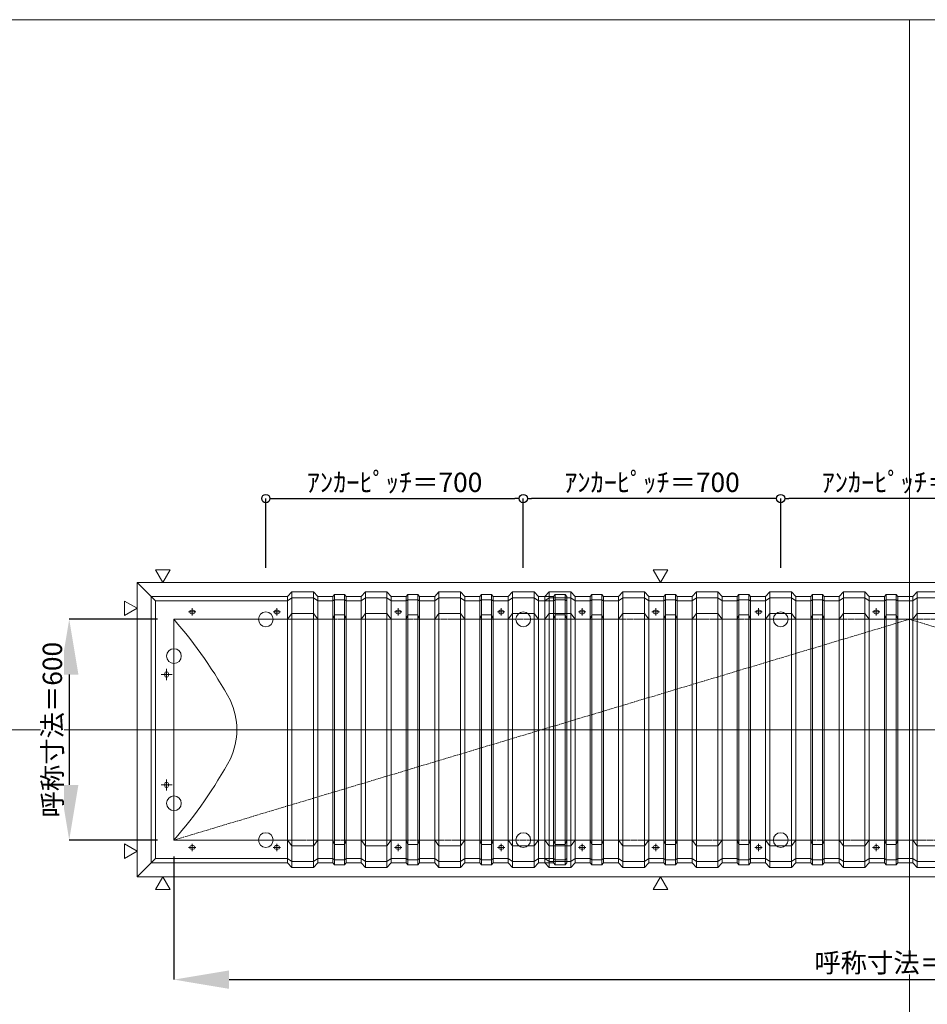
# Model space of a CAD drawing. Units: millimetres. Extents: x -12289 to 909215, y -2748 to 52629.
# Drawn here: x 59182 to 61650, y 38905 to 41581 of the extents above; entities that cross this region are included whole.
import ezdxf

# ---------------------------------------------------------------- set-up
doc = ezdxf.new("R2010")
doc.units = ezdxf.units.MM
doc.header["$LTSCALE"] = 0.3
doc.header["$PDMODE"] = 33
doc.header["$PDSIZE"] = 5
doc.linetypes.add('CENTER', pattern=[50.8, 31.75, -6.35, 6.35, -6.35])
doc.linetypes.add('CENTER2', pattern=[28.575, 19.05, -3.175, 3.175, -3.175])
doc.layers.get('0').update_dxf_attribs({"lineweight": 9})
doc.layers.get('Defpoints').update_dxf_attribs({"lineweight": 9})
doc.layers.add('VP', color=7, linetype='Continuous', lineweight=9, plot=False)
for name, color, linetype, lineweight in [('テキスト', 50, 'Continuous', 9), ('パーツ02', 121, 'Continuous', 9), ('中心線', 210, 'CENTER2', 9), ('型材02', 71, 'Continuous', 9), ('寸法', 10, 'Continuous', 9), ('寸法 @ 15', 10, 'Continuous', 9)]:
    doc.layers.add(name, color=color, linetype=linetype, lineweight=lineweight)
doc.styles.add('TGK-text', font='txt', dxfattribs={"height": 3.5})
doc.dimstyles.new('T-dim', dxfattribs={"dimtxt": 3.5, "dimasz": 1.5, "dimexe": 0, "dimexo": 3, "dimgap": 1, "dimtad": 1, "dimdec": 1, "dimdsep": 46, "dimtxsty": 'TGK-text', "dimblk": 'DOTBLANK', "dimcen": 0, "dimclrt": 2, "dimazin": 2, "dimtfac": 1, "dimtdec": 1, "dimtix": 1, "dimtmove": 2, "dimatfit": 3, "dimldrblk": 'OPEN30', "dimfxl": 1, "dimtolj": 1, "dimtzin": 0, "dimarcsym": 0})
doc.dimstyles.new('T-dimN', dxfattribs={"dimtxt": 3.5, "dimasz": 10, "dimexe": 0, "dimexo": 3, "dimgap": 1, "dimtad": 1, "dimdec": 1, "dimdsep": 46, "dimtxsty": 'TGK-text', "dimcen": 0, "dimclrt": 2, "dimazin": 2, "dimtfac": 1, "dimtdec": 1, "dimtix": 1, "dimtmove": 2, "dimatfit": 3, "dimldrblk": 'OPEN30', "dimfxl": 1, "dimtolj": 1, "dimtzin": 0, "dimarcsym": 0})

# ---------------------------------------------------------------- blocks, each defined once
blk = doc.blocks.new('TK-DOLE-600-1050平面')
at = {"layer": 'パーツ02', "linetype": 'ByBlock'}
for p, q in [((309.01946, 362), (320.78416, 374.9244)), ((320.78416, 374.9244), (379.21586, 374.9244)), ((320.78416, -374.9244), (320.78416, 374.9244)), ((379.21586, 374.9244), (390.98056, 362)), ((379.21586, -374.9244), (379.21586, 374.9244)), ((509.01946, 362), (520.78416, 374.9244)), ((520.78416, 374.9244), (579.21586, 374.9244)), ((520.78416, -374.9244), (520.78416, 374.9244)), ((579.21586, 374.9244), (590.98056, 362)), ((579.21586, -374.9244), (579.21586, 374.9244)), ((709.01946, 362), (720.78416, 374.9244)), ((720.78416, 374.9244), (779.21586, 374.9244)), ((720.78416, -374.9244), (720.78416, 374.9244)), ((779.21586, 374.9244), (790.98056, 362)), ((779.21586, -374.9244), (779.21586, 374.9244)), ((909.01946, 362), (920.78416, 374.9244)), ((920.78416, 374.9244), (979.21586, 374.9244)), ((920.78416, -374.9244), (920.78416, 374.9244)), ((979.21586, 374.9244), (990.98056, 362)), ((979.21586, -374.9244), (979.21586, 374.9244)), ((-62, 362), (-62, -362)), ((-62, 362), (-50, 350)), ((-62, 362), (309.01946, 362)), ((-50, -350), (-50, 350)), ((-50, 350), (309.01946, 350)), ((309.01946, -362), (309.01946, 362)), ((320.78416, 358.1244), (309.01946, 350)), ((320.78416, 358.1244), (379.21586, 358.1244)), ((379.21586, 358.1244), (390.98056, 350)), ((390.98056, 362), (431.8216, 362)), ((390.98056, -362), (390.98056, 362)), ((390.98056, 350), (431.8216, 350)), ((431.8216, 362), (436.37162, 367.3852)), ((431.8216, -362), (431.8216, 362)), ((431.8216, 350), (436.37162, 353.3852)), ((463.6284, 367.3852), (436.37162, 367.3852)), ((436.37162, -367.3852), (436.37162, 367.3852)), ((463.6284, 353.3852), (436.37162, 353.3852)), ((468.17842, 362), (463.6284, 367.3852)), ((463.6284, -367.3852), (463.6284, 367.3852)), ((468.17842, 350), (463.6284, 353.3852)), ((509.01946, 362), (468.17842, 362)), ((468.17842, -362), (468.17842, 362)), ((509.01946, 350), (468.17842, 350)), ((509.01946, -362), (509.01946, 362)), ((520.78416, 358.1244), (509.01946, 350)), ((520.78416, 358.1244), (579.21586, 358.1244)), ((579.21586, 358.1244), (590.98056, 350)), ((590.98056, 362), (631.8216, 362)), ((590.98056, -362), (590.98056, 362)), ((590.98056, 350), (631.8216, 350)), ((631.8216, 362), (636.37162, 367.3852)), ((631.8216, -362), (631.8216, 362)), ((631.8216, 350), (636.37162, 353.3852)), ((663.6284, 367.3852), (636.37162, 367.3852)), ((636.37162, -367.3852), (636.37162, 367.3852)), ((663.6284, 353.3852), (636.37162, 353.3852)), ((668.17842, 362), (663.6284, 367.3852)), ((663.6284, -367.3852), (663.6284, 367.3852)), ((668.17842, 350), (663.6284, 353.3852)), ((709.01946, 362), (668.17842, 362)), ((668.17842, -362), (668.17842, 362)), ((709.01946, 350), (668.17842, 350)), ((709.01946, -362), (709.01946, 362)), ((720.78416, 358.1244), (709.01946, 350)), ((720.78416, 358.1244), (779.21586, 358.1244)), ((779.21586, 358.1244), (790.98056, 350)), ((790.98056, 362), (831.8216, 362)), ((790.98056, -362), (790.98056, 362)), ((790.98056, 350), (831.8216, 350)), ((831.8216, 362), (836.37162, 367.3852)), ((831.8216, -362), (831.8216, 362)), ((831.8216, 350), (836.37162, 353.3852)), ((863.6284, 367.3852), (836.37162, 367.3852)), ((836.37162, -367.3852), (836.37162, 367.3852)), ((863.6284, 353.3852), (836.37162, 353.3852)), ((868.17842, 362), (863.6284, 367.3852)), ((863.6284, -367.3852), (863.6284, 367.3852)), ((868.17842, 350), (863.6284, 353.3852)), ((909.01946, 362), (868.17842, 362)), ((868.17842, -362), (868.17842, 362)), ((909.01946, 350), (868.17842, 350)), ((909.01946, -362), (909.01946, 362)), ((920.78416, 358.1244), (909.01946, 350)), ((920.78416, 358.1244), (979.21586, 358.1244)), ((979.21586, 358.1244), (990.98056, 350)), ((990.98056, 362), (1031.8216, 362)), ((990.98056, -362), (990.98056, 362)), ((990.98056, 350), (1031.8216, 350)), ((1031.8216, 362), (1036.37162, 367.3852)), ((1031.8216, -362), (1031.8216, 362)), ((1031.8216, 350), (1036.37162, 353.3852)), ((1063.6284, 367.3852), (1036.37162, 367.3852)), ((1036.37162, -367.3852), (1036.37162, 367.3852)), ((1063.6284, 353.3852), (1036.37162, 353.3852)), ((1068.17842, 362), (1063.6284, 367.3852)), ((1063.6284, -367.3852), (1063.6284, 367.3852)), ((1068.17842, 350), (1063.6284, 353.3852)), ((1068.17842, -362), (1068.17842, 362)), ((52.5, 325), (47.5, 325)), ((282.5, 325), (277.5, 325)), ((612.5, 325), (607.5, 325)), ((892.5, 325), (887.5, 325)), ((0, 300), (0, -300)), ((0, 300), (309.01946, 300)), ((52.5, 315), (47.5, 315)), ((282.5, 315), (277.5, 315)), ((309.01946, 300), (320.78416, 316.04296)), ((379.21586, 316.04296), (320.78416, 316.04296)), ((379.21586, 316.04296), (390.98056, 300)), ((390.98056, 300), (431.8216, 300)), ((431.8216, 300), (436.37162, 312.2697)), ((463.6284, 312.2697), (436.37162, 312.2697)), ((468.17842, 300), (463.6284, 312.2697)), ((509.01946, 300), (468.17842, 300)), ((509.01946, 300), (520.78416, 316.04296)), ((579.21586, 316.04296), (520.78416, 316.04296)), ((579.21586, 316.04296), (590.98056, 300)), ((590.98056, 300), (631.8216, 300)), ((612.5, 315), (607.5, 315)), ((631.8216, 300), (636.37162, 312.2697)), ((663.6284, 312.2697), (636.37162, 312.2697)), ((668.17842, 300), (663.6284, 312.2697)), ((709.01946, 300), (668.17842, 300)), ((709.01946, 300), (720.78416, 316.04296)), ((779.21586, 316.04296), (720.78416, 316.04296)), ((779.21586, 316.04296), (790.98056, 300)), ((790.98056, 300), (831.8216, 300)), ((831.8216, 300), (836.37162, 312.2697)), ((863.6284, 312.2697), (836.37162, 312.2697)), ((868.17842, 300), (863.6284, 312.2697)), ((909.01946, 300), (868.17842, 300)), ((892.5, 315), (887.5, 315)), ((909.01946, 300), (920.78416, 316.04296)), ((979.21586, 316.04296), (920.78416, 316.04296)), ((979.21586, 316.04296), (990.98056, 300)), ((990.98056, 300), (1031.8216, 300)), ((1031.8216, 300), (1036.37162, 312.2697)), ((1063.6284, 312.2697), (1036.37162, 312.2697)), ((1068.17842, 300), (1063.6284, 312.2697)), ((-25, 152.5), (-25, 147.5)), ((-15, 152.5), (-15, 147.5)), ((-25, -147.5), (-25, -152.5)), ((-15, -147.5), (-15, -152.5)), ((0, -300), (309.01946, -300)), ((52.5, -315), (47.5, -315)), ((282.5, -315), (277.5, -315)), ((309.01946, -300), (320.78416, -316.04294)), ((379.21586, -316.04294), (320.78416, -316.04294)), ((379.21586, -316.04294), (390.98056, -300)), ((390.98056, -300), (431.8216, -300)), ((431.8216, -300), (436.37162, -312.2697)), ((463.6284, -312.2697), (436.37162, -312.2697)), ((468.17842, -300), (463.6284, -312.2697)), ((509.01946, -300), (468.17842, -300)), ((509.01946, -300), (520.78416, -316.04294)), ((579.21586, -316.04294), (520.78416, -316.04294)), ((579.21586, -316.04294), (590.98056, -300)), ((590.98056, -300), (631.8216, -300)), ((612.5, -315), (607.5, -315)), ((631.8216, -300), (636.37162, -312.2697)), ((663.6284, -312.2697), (636.37162, -312.2697)), ((668.17842, -300), (663.6284, -312.2697)), ((709.01946, -300), (668.17842, -300)), ((709.01946, -300), (720.78416, -316.04294)), ((779.21586, -316.04294), (720.78416, -316.04294)), ((779.21586, -316.04294), (790.98056, -300)), ((790.98056, -300), (831.8216, -300)), ((831.8216, -300), (836.37162, -312.2697)), ((863.6284, -312.2697), (836.37162, -312.2697)), ((868.17842, -300), (863.6284, -312.2697)), ((909.01946, -300), (868.17842, -300)), ((892.5, -315), (887.5, -315)), ((909.01946, -300), (920.78416, -316.04294)), ((979.21586, -316.04294), (920.78416, -316.04294)), ((979.21586, -316.04294), (990.98056, -300)), ((990.98056, -300), (1031.8216, -300)), ((1031.8216, -300), (1036.37162, -312.2697)), ((1063.6284, -312.2697), (1036.37162, -312.2697)), ((1068.17842, -300), (1063.6284, -312.2697)), ((52.5, -325), (47.5, -325)), ((282.5, -325), (277.5, -325)), ((612.5, -325), (607.5, -325)), ((892.5, -325), (887.5, -325)), ((-62, -362), (-50, -350)), ((-62, -362), (309.01946, -362)), ((-50, -350), (309.01946, -350)), ((320.78416, -358.1244), (309.01946, -350)), ((309.01946, -362), (320.78416, -374.9244)), ((320.78416, -358.1244), (379.21586, -358.1244)), ((379.21586, -358.1244), (390.98056, -350)), ((379.21586, -374.9244), (390.98056, -362)), ((390.98056, -350), (431.8216, -350)), ((390.98056, -362), (431.8216, -362)), ((431.8216, -350), (436.37162, -353.3852)), ((431.8216, -362), (436.37162, -367.3852)), ((463.6284, -353.3852), (436.37162, -353.3852)), ((463.6284, -367.3852), (436.37162, -367.3852)), ((468.17842, -350), (463.6284, -353.3852)), ((468.17842, -362), (463.6284, -367.3852)), ((509.01946, -350), (468.17842, -350)), ((509.01946, -362), (468.17842, -362)), ((520.78416, -358.1244), (509.01946, -350)), ((509.01946, -362), (520.78416, -374.9244)), ((520.78416, -358.1244), (579.21586, -358.1244)), ((579.21586, -358.1244), (590.98056, -350)), ((579.21586, -374.9244), (590.98056, -362)), ((590.98056, -350), (631.8216, -350)), ((590.98056, -362), (631.8216, -362)), ((631.8216, -350), (636.37162, -353.3852)), ((631.8216, -362), (636.37162, -367.3852)), ((663.6284, -353.3852), (636.37162, -353.3852)), ((663.6284, -367.3852), (636.37162, -367.3852)), ((668.17842, -350), (663.6284, -353.3852)), ((668.17842, -362), (663.6284, -367.3852)), ((709.01946, -350), (668.17842, -350)), ((709.01946, -362), (668.17842, -362)), ((720.78416, -358.1244), (709.01946, -350)), ((709.01946, -362), (720.78416, -374.9244)), ((720.78416, -358.1244), (779.21586, -358.1244)), ((779.21586, -358.1244), (790.98056, -350)), ((779.21586, -374.9244), (790.98056, -362)), ((790.98056, -350), (831.8216, -350)), ((790.98056, -362), (831.8216, -362)), ((831.8216, -350), (836.37162, -353.3852)), ((831.8216, -362), (836.37162, -367.3852)), ((863.6284, -353.3852), (836.37162, -353.3852)), ((863.6284, -367.3852), (836.37162, -367.3852)), ((868.17842, -350), (863.6284, -353.3852)), ((868.17842, -362), (863.6284, -367.3852)), ((909.01946, -350), (868.17842, -350)), ((909.01946, -362), (868.17842, -362)), ((920.78416, -358.1244), (909.01946, -350)), ((909.01946, -362), (920.78416, -374.9244)), ((920.78416, -358.1244), (979.21586, -358.1244)), ((979.21586, -358.1244), (990.98056, -350)), ((979.21586, -374.9244), (990.98056, -362)), ((990.98056, -350), (1031.8216, -350)), ((990.98056, -362), (1031.8216, -362)), ((1031.8216, -350), (1036.37162, -353.3852)), ((1031.8216, -362), (1036.37162, -367.3852)), ((1063.6284, -353.3852), (1036.37162, -353.3852)), ((1063.6284, -367.3852), (1036.37162, -367.3852)), ((1068.17842, -350), (1063.6284, -353.3852)), ((1068.17842, -362), (1063.6284, -367.3852)), ((320.78416, -374.9244), (379.21586, -374.9244)), ((520.78416, -374.9244), (579.21586, -374.9244)), ((720.78416, -374.9244), (779.21586, -374.9244)), ((920.78416, -374.9244), (979.21586, -374.9244))]:
    blk.add_line(p, q, dxfattribs=at)
for centre, radius, start, end in [((47.50004, 320.00002), 5, 90, 180), ((52.50004, 320.00002), 5, 0, 90), ((277.50004, 320.00002), 5, 90, 180), ((282.50004, 320.00002), 5, 0, 90), ((607.50004, 320.00002), 5, 90, 180), ((612.50004, 320.00002), 5, 0, 90), ((887.50004, 320.00002), 5, 90, 180), ((892.50004, 320.00002), 5, 0, 90), ((-940.81088, -518.42428), 1246.97372, 28.635434, 41.020454), ((47.50004, 320.00002), 5, 180, 270), ((52.50004, 320.00002), 5, 270, 0), ((277.50004, 320.00002), 5, 180, 270), ((282.50004, 320.00002), 5, 270, 0), ((607.50004, 320.00002), 5, 180, 270), ((612.50004, 320.00002), 5, 270, 0), ((887.50004, 320.00002), 5, 180, 270), ((892.50004, 320.00002), 5, 270, 0), ((-20, 152.50004), 5, 90, 180), ((-20, 147.50004), 5, 180, 270), ((-20, 152.50004), 5, 0, 90), ((-20, 147.50004), 5, 270, 0), ((-16.89302, 0), 188.01518, 359.999998, 24.902593), ((-16.89302, 0), 188.01518, 335.097407, 0.000002), ((-940.81088, 518.42428), 1246.97372, 318.979546, 331.364566), ((-20, -147.49996), 5, 90, 180), ((-20, -152.49996), 5, 180, 270), ((-20, -147.49996), 5, 0, 90), ((-20, -152.49996), 5, 270, 0), ((47.50004, -319.99998), 5, 90, 180), ((47.50004, -319.99998), 5, 180, 270), ((52.50004, -319.99998), 5, 0, 90), ((52.50004, -319.99998), 5, 270, 0), ((277.50004, -319.99998), 5, 90, 180), ((277.50004, -319.99998), 5, 180, 270), ((282.50004, -319.99998), 5, 0, 90), ((282.50004, -319.99998), 5, 270, 0), ((607.50004, -319.99998), 5, 90, 180), ((607.50004, -319.99998), 5, 180, 270), ((612.50004, -319.99998), 5, 0, 90), ((612.50004, -319.99998), 5, 270, 0), ((887.50004, -319.99998), 5, 90, 180), ((887.50004, -319.99998), 5, 180, 270), ((892.50004, -319.99998), 5, 0, 90), ((892.50004, -319.99998), 5, 270, 0)]:
    blk.add_arc(centre, radius, start, end, dxfattribs=at)
at = {"layer": '中心線', "linetype": 'ByBlock'}
for p, q in [((50, 310), (50, 330)), ((280, 310), (280, 330)), ((610, 310), (610, 330)), ((890, 310), (890, 330)), ((60, 320), (40, 320)), ((290, 320), (270, 320)), ((620, 320), (600, 320)), ((900, 320), (880, 320)), ((-20, 165), (-20, 135)), ((-35, 150), (-5, 150)), ((-35, -150), (-5, -150)), ((-20, -165), (-20, -135)), ((60, -320), (40, -320)), ((50, -310), (50, -330)), ((290, -320), (270, -320)), ((280, -310), (280, -330)), ((620, -320), (600, -320)), ((610, -310), (610, -330)), ((900, -320), (880, -320)), ((890, -310), (890, -330))]:
    blk.add_line(p, q, dxfattribs=at)
blk = doc.blocks.new('TK-DOLS-600-1500平面')
at = {"layer": 'パーツ02', "linetype": 'ByBlock'}
for p, q in [((0, 362), (11.7647, 374.9244)), ((11.7647, 374.9244), (70.1964, 374.9244)), ((11.7647, -374.9244), (11.7647, 374.9244)), ((70.1964, 374.9244), (81.9611, 362)), ((70.1964, -374.9244), (70.1964, 374.9244)), ((200, 362), (211.7647, 374.9244)), ((211.7647, 374.9244), (270.1964, 374.9244)), ((211.7647, -374.9244), (211.7647, 374.9244)), ((270.1964, 374.9244), (281.9611, 362)), ((270.1964, -374.9244), (270.1964, 374.9244)), ((400, 362), (411.7647, 374.9244)), ((411.7647, 374.9244), (470.1964, 374.9244)), ((411.7647, -374.9244), (411.7647, 374.9244)), ((470.1964, 374.9244), (481.9611, 362)), ((470.1964, -374.9244), (470.1964, 374.9244)), ((600, 362), (611.7647, 374.9244)), ((611.7647, 374.9244), (670.1964, 374.9244)), ((611.7647, -374.9244), (611.7647, 374.9244)), ((670.1964, 374.9244), (681.9611, 362)), ((670.1964, -374.9244), (670.1964, 374.9244)), ((800, 362), (811.7647, 374.9244)), ((811.7647, 374.9244), (870.1964, 374.9244)), ((811.7647, -374.9244), (811.7647, 374.9244)), ((870.1964, 374.9244), (881.9611, 362)), ((870.1964, -374.9244), (870.1964, 374.9244)), ((1000, 362), (1011.7647, 374.9244)), ((1011.7647, 374.9244), (1070.1964, 374.9244)), ((1011.7647, -374.9244), (1011.7647, 374.9244)), ((1070.1964, 374.9244), (1081.9611, 362)), ((1070.1964, -374.9244), (1070.1964, 374.9244)), ((1200, 362), (1211.7647, 374.9244)), ((1211.7647, 374.9244), (1270.1964, 374.9244)), ((1211.7647, -374.9244), (1211.7647, 374.9244)), ((1270.1964, 374.9244), (1281.9611, 362)), ((1270.1964, -374.9244), (1270.1964, 374.9244)), ((1400, 362), (1411.7647, 374.9244)), ((1411.7647, 374.9244), (1470.1964, 374.9244)), ((1411.7647, -374.9244), (1411.7647, 374.9244)), ((1470.1964, 374.9244), (1481.9611, 362)), ((1470.1964, -374.9244), (1470.1964, 374.9244)), ((0, -362), (0, 362)), ((11.7647, 358.1244), (0, 350)), ((11.7647, 358.1244), (70.1964, 358.1244)), ((70.1964, 358.1244), (81.9611, 350)), ((81.9611, 362), (122.80214, 362)), ((81.9611, -362), (81.9611, 362)), ((81.9611, 350), (122.80214, 350)), ((122.80214, 362), (127.35214, 367.3852)), ((122.80214, -362), (122.80214, 362)), ((122.80214, 350), (127.35214, 353.3852)), ((154.60896, 367.3852), (127.35214, 367.3852)), ((127.35214, -367.38522), (127.35214, 367.3852)), ((154.60896, 353.3852), (127.35214, 353.3852)), ((159.15894, 362), (154.60896, 367.3852)), ((154.60896, -367.38522), (154.60896, 367.3852)), ((159.15894, 350), (154.60896, 353.3852)), ((200, 362), (159.15894, 362)), ((159.15894, -362), (159.15894, 362)), ((200, 350), (159.15894, 350)), ((200, -362), (200, 362)), ((211.7647, 358.1244), (200, 350)), ((211.7647, 358.1244), (270.1964, 358.1244)), ((270.1964, 358.1244), (281.9611, 350)), ((281.9611, 362), (322.80214, 362)), ((281.9611, -362), (281.9611, 362)), ((281.9611, 350), (322.80214, 350)), ((322.80214, 362), (327.35214, 367.3852)), ((322.80214, -362), (322.80214, 362)), ((322.80214, 350), (327.35214, 353.3852)), ((354.60896, 367.3852), (327.35214, 367.3852)), ((327.35214, -367.38522), (327.35214, 367.3852)), ((354.60896, 353.3852), (327.35214, 353.3852)), ((359.15894, 362), (354.60896, 367.3852)), ((354.60896, -367.38522), (354.60896, 367.3852)), ((359.15894, 350), (354.60896, 353.3852)), ((400, 362), (359.15894, 362)), ((359.15894, -362), (359.15894, 362)), ((400, 350), (359.15894, 350)), ((400, -362), (400, 362)), ((411.7647, 358.1244), (400, 350)), ((411.7647, 358.1244), (470.1964, 358.1244)), ((470.1964, 358.1244), (481.9611, 350)), ((481.9611, 362), (522.80214, 362)), ((481.9611, -362), (481.9611, 362)), ((481.9611, 350), (522.80214, 350)), ((522.80214, 362), (527.35214, 367.3852)), ((522.80214, -362), (522.80214, 362)), ((522.80214, 350), (527.35214, 353.3852)), ((554.60896, 367.3852), (527.35214, 367.3852)), ((527.35214, -367.38522), (527.35214, 367.3852)), ((554.60896, 353.3852), (527.35214, 353.3852)), ((559.15894, 362), (554.60896, 367.3852)), ((554.60896, -367.38522), (554.60896, 367.3852)), ((559.15894, 350), (554.60896, 353.3852)), ((600, 362), (559.15894, 362)), ((559.15894, -362), (559.15894, 362)), ((600, 350), (559.15894, 350)), ((600, -362), (600, 362)), ((611.7647, 358.1244), (600, 350)), ((611.7647, 358.1244), (670.1964, 358.1244)), ((670.1964, 358.1244), (681.9611, 350)), ((681.9611, 362), (722.80214, 362)), ((681.9611, -362), (681.9611, 362)), ((681.9611, 350), (722.80214, 350)), ((722.80214, 362), (727.35214, 367.3852)), ((722.80214, -362), (722.80214, 362)), ((722.80214, 350), (727.35214, 353.3852)), ((754.60896, 367.3852), (727.35214, 367.3852)), ((727.35214, -367.38522), (727.35214, 367.3852)), ((754.60896, 353.3852), (727.35214, 353.3852)), ((759.15894, 362), (754.60896, 367.3852)), ((754.60896, -367.38522), (754.60896, 367.3852)), ((759.15894, 350), (754.60896, 353.3852)), ((759.15894, -362), (759.15894, 362)), ((800, 362), (759.15894, 362)), ((800, 350), (759.15894, 350)), ((800, -362), (800, 362)), ((811.7647, 358.1244), (800, 350)), ((811.7647, 358.1244), (870.1964, 358.1244)), ((870.1964, 358.1244), (881.9611, 350)), ((881.9611, 362), (922.80214, 362)), ((881.9611, -362), (881.9611, 362)), ((881.9611, 350), (922.80214, 350)), ((922.80214, 362), (927.35214, 367.3852)), ((922.80214, -362), (922.80214, 362)), ((922.80214, 350), (927.35214, 353.3852)), ((954.60896, 367.3852), (927.35214, 367.3852)), ((927.35214, -367.38522), (927.35214, 367.3852)), ((954.60896, 353.3852), (927.35214, 353.3852)), ((959.15894, 362), (954.60896, 367.3852)), ((954.60896, -367.38522), (954.60896, 367.3852)), ((959.15894, 350), (954.60896, 353.3852)), ((1000, 362), (959.15894, 362)), ((959.15894, -362), (959.15894, 362)), ((1000, 350), (959.15894, 350)), ((1000, -362), (1000, 362)), ((1011.7647, 358.1244), (1000, 350)), ((1011.7647, 358.1244), (1070.1964, 358.1244)), ((1070.1964, 358.1244), (1081.9611, 350)), ((1081.9611, 362), (1122.80214, 362)), ((1081.9611, -362), (1081.9611, 362)), ((1081.9611, 350), (1122.80214, 350)), ((1122.80214, 362), (1127.35214, 367.3852)), ((1122.80214, -362), (1122.80214, 362)), ((1122.80214, 350), (1127.35214, 353.3852)), ((1154.60896, 367.3852), (1127.35214, 367.3852)), ((1127.35214, -367.38522), (1127.35214, 367.3852)), ((1154.60896, 353.3852), (1127.35214, 353.3852)), ((1159.15894, 362), (1154.60896, 367.3852)), ((1154.60896, -367.38522), (1154.60896, 367.3852)), ((1159.15894, 350), (1154.60896, 353.3852)), ((1200, 362), (1159.15894, 362)), ((1159.15894, -362), (1159.15894, 362)), ((1200, 350), (1159.15894, 350)), ((1200, -362), (1200, 362)), ((1211.7647, 358.1244), (1200, 350)), ((1211.7647, 358.1244), (1270.1964, 358.1244)), ((1270.1964, 358.1244), (1281.9611, 350)), ((1281.9611, 362), (1322.80214, 362)), ((1281.9611, -362), (1281.9611, 362)), ((1281.9611, 350), (1322.80214, 350)), ((1322.80214, 362), (1327.35214, 367.3852)), ((1322.80214, -362), (1322.80214, 362)), ((1322.80214, 350), (1327.35214, 353.3852)), ((1354.60896, 367.3852), (1327.35214, 367.3852)), ((1327.35214, -367.38522), (1327.35214, 367.3852)), ((1354.60896, 353.3852), (1327.35214, 353.3852)), ((1359.15894, 362), (1354.60896, 367.3852)), ((1354.60896, -367.38522), (1354.60896, 367.3852)), ((1359.15894, 350), (1354.60896, 353.3852)), ((1359.15894, -362), (1359.15894, 362)), ((1400, 362), (1359.15894, 362)), ((1400, 350), (1359.15894, 350)), ((1400, -362), (1400, 362)), ((1411.7647, 358.1244), (1400, 350)), ((1411.7647, 358.1244), (1470.1964, 358.1244)), ((1470.1964, 358.1244), (1481.9611, 350)), ((1481.9611, 362), (1522.80214, 362)), ((1481.9611, -362), (1481.9611, 362)), ((1481.9611, 350), (1522.80214, 350)), ((1522.80214, 362), (1527.35214, 367.3852)), ((1522.80214, -362), (1522.80214, 362)), ((1522.80214, 350), (1527.35214, 353.3852)), ((1554.60896, 367.3852), (1527.35214, 367.3852)), ((1527.35214, -367.38522), (1527.35214, 367.3852)), ((1554.60896, 353.3852), (1527.35214, 353.3852)), ((1559.15894, 362), (1554.60896, 367.3852)), ((1554.60896, -367.38522), (1554.60896, 367.3852)), ((1559.15894, 350), (1554.60896, 353.3852)), ((1559.15894, -362), (1559.15894, 362)), ((103.48056, 325), (98.48056, 325)), ((303.4806, 325), (298.4806, 325)), ((583.48064, 325), (578.48064, 325)), ((903.48044, 325), (898.48044, 325)), ((1183.48056, 325), (1178.48056, 325)), ((1383.4805, 325), (1378.4805, 325)), ((0, 300), (11.7647, 316.04294)), ((70.1964, 316.04294), (11.7647, 316.04294)), ((70.1964, 316.04294), (81.9611, 300)), ((81.9611, 300), (122.80214, 300)), ((103.48056, 315), (98.48056, 315)), ((122.80214, 300), (127.35214, 312.2697)), ((154.60896, 312.2697), (127.35214, 312.2697)), ((159.15894, 300), (154.60896, 312.2697)), ((200, 300), (159.15894, 300)), ((200, 300), (211.7647, 316.04294)), ((270.1964, 316.04294), (211.7647, 316.04294)), ((270.1964, 316.04294), (281.9611, 300)), ((281.9611, 300), (322.80214, 300)), ((303.4806, 315), (298.4806, 315)), ((322.80214, 300), (327.35214, 312.2697)), ((354.60896, 312.2697), (327.35214, 312.2697)), ((359.15894, 300), (354.60896, 312.2697)), ((400, 300), (359.15894, 300)), ((400, 300), (411.7647, 316.04294)), ((470.1964, 316.04294), (411.7647, 316.04294)), ((470.1964, 316.04294), (481.9611, 300)), ((481.9611, 300), (522.80214, 300)), ((522.80214, 300), (527.35214, 312.2697)), ((554.60896, 312.2697), (527.35214, 312.2697)), ((559.15894, 300), (554.60896, 312.2697)), ((600, 300), (559.15894, 300)), ((583.48064, 315), (578.48064, 315)), ((600, 300), (611.7647, 316.04294)), ((670.1964, 316.04294), (611.7647, 316.04294)), ((670.1964, 316.04294), (681.9611, 300)), ((681.9611, 300), (722.80214, 300)), ((722.80214, 300), (727.35214, 312.2697)), ((754.60896, 312.2697), (727.35214, 312.2697)), ((759.15894, 300), (754.60896, 312.2697)), ((800, 300), (759.15894, 300)), ((800, 300), (811.7647, 316.04294)), ((870.1964, 316.04294), (811.7647, 316.04294)), ((870.1964, 316.04294), (881.9611, 300)), ((881.9611, 300), (922.80214, 300)), ((903.48044, 315), (898.48044, 315)), ((922.80214, 300), (927.35214, 312.2697)), ((954.60896, 312.2697), (927.35214, 312.2697)), ((959.15894, 300), (954.60896, 312.2697)), ((1000, 300), (959.15894, 300)), ((1000, 300), (1011.7647, 316.04294)), ((1070.1964, 316.04294), (1011.7647, 316.04294)), ((1070.1964, 316.04294), (1081.9611, 300)), ((1081.9611, 300), (1122.80214, 300)), ((1122.80214, 300), (1127.35214, 312.2697)), ((1154.60896, 312.2697), (1127.35214, 312.2697)), ((1159.15894, 300), (1154.60896, 312.2697)), ((1200, 300), (1159.15894, 300)), ((1183.48056, 315), (1178.48056, 315)), ((1200, 300), (1211.7647, 316.04294)), ((1270.1964, 316.04294), (1211.7647, 316.04294)), ((1270.1964, 316.04294), (1281.9611, 300)), ((1281.9611, 300), (1322.80214, 300)), ((1322.80214, 300), (1327.35214, 312.2697)), ((1354.60896, 312.2697), (1327.35214, 312.2697)), ((1359.15894, 300), (1354.60896, 312.2697)), ((1400, 300), (1359.15894, 300)), ((1383.4805, 315), (1378.4805, 315)), ((1400, 300), (1411.7647, 316.04294)), ((1470.1964, 316.04294), (1411.7647, 316.04294)), ((1470.1964, 316.04294), (1481.9611, 300)), ((1481.9611, 300), (1522.80214, 300)), ((1522.80214, 300), (1527.35214, 312.2697)), ((1554.60896, 312.2697), (1527.35214, 312.2697)), ((1559.15894, 300), (1554.60896, 312.2697)), ((0, -300), (11.7647, -316.04296)), ((70.1964, -316.04296), (11.7647, -316.04296)), ((70.1964, -316.04296), (81.9611, -300)), ((81.9611, -300), (122.80214, -300)), ((103.48056, -315), (98.48056, -315)), ((122.80214, -300), (127.35214, -312.26972)), ((154.60896, -312.26972), (127.35214, -312.26972)), ((159.15894, -300), (154.60896, -312.26972)), ((200, -300), (159.15894, -300)), ((200, -300), (211.7647, -316.04296)), ((270.1964, -316.04296), (211.7647, -316.04296)), ((270.1964, -316.04296), (281.9611, -300)), ((281.9611, -300), (322.80214, -300)), ((303.4806, -315), (298.4806, -315)), ((322.80214, -300), (327.35214, -312.26972)), ((354.60896, -312.26972), (327.35214, -312.26972)), ((359.15894, -300), (354.60896, -312.26972)), ((400, -300), (359.15894, -300)), ((400, -300), (411.7647, -316.04296)), ((470.1964, -316.04296), (411.7647, -316.04296)), ((470.1964, -316.04296), (481.9611, -300)), ((481.9611, -300), (522.80214, -300)), ((522.80214, -300), (527.35214, -312.26972)), ((554.60896, -312.26972), (527.35214, -312.26972)), ((559.15894, -300), (554.60896, -312.26972)), ((600, -300), (559.15894, -300)), ((583.48064, -315), (578.48064, -315)), ((600, -300), (611.7647, -316.04296)), ((670.1964, -316.04296), (611.7647, -316.04296)), ((670.1964, -316.04296), (681.9611, -300)), ((681.9611, -300), (722.80214, -300)), ((722.80214, -300), (727.35214, -312.26972)), ((754.60896, -312.26972), (727.35214, -312.26972)), ((759.15894, -300), (754.60896, -312.26972)), ((800, -300), (759.15894, -300)), ((800, -300), (811.7647, -316.04296)), ((870.1964, -316.04296), (811.7647, -316.04296)), ((870.1964, -316.04296), (881.9611, -300)), ((881.9611, -300), (922.80214, -300)), ((903.48044, -315), (898.48044, -315)), ((922.80214, -300), (927.35214, -312.26972)), ((954.60896, -312.26972), (927.35214, -312.26972)), ((959.15894, -300), (954.60896, -312.26972)), ((1000, -300), (959.15894, -300)), ((1000, -300), (1011.7647, -316.04296)), ((1070.1964, -316.04296), (1011.7647, -316.04296)), ((1070.1964, -316.04296), (1081.9611, -300)), ((1081.9611, -300), (1122.80214, -300)), ((1122.80214, -300), (1127.35214, -312.26972)), ((1154.60896, -312.26972), (1127.35214, -312.26972)), ((1159.15894, -300), (1154.60896, -312.26972)), ((1200, -300), (1159.15894, -300)), ((1183.48056, -315), (1178.48056, -315)), ((1200, -300), (1211.7647, -316.04296)), ((1270.1964, -316.04296), (1211.7647, -316.04296)), ((1270.1964, -316.04296), (1281.9611, -300)), ((1281.9611, -300), (1322.80214, -300)), ((1322.80214, -300), (1327.35214, -312.26972)), ((1354.60896, -312.26972), (1327.35214, -312.26972)), ((1359.15894, -300), (1354.60896, -312.26972)), ((1400, -300), (1359.15894, -300)), ((1383.4805, -315), (1378.4805, -315)), ((1400, -300), (1411.7647, -316.04296)), ((1470.1964, -316.04296), (1411.7647, -316.04296)), ((1470.1964, -316.04296), (1481.9611, -300)), ((1481.9611, -300), (1522.80214, -300)), ((1522.80214, -300), (1527.35214, -312.26972)), ((1554.60896, -312.26972), (1527.35214, -312.26972)), ((1559.15894, -300), (1554.60896, -312.26972)), ((103.48056, -325), (98.48056, -325)), ((303.4806, -325), (298.4806, -325)), ((583.48064, -325), (578.48064, -325)), ((903.48044, -325), (898.48044, -325)), ((1183.48056, -325), (1178.48056, -325)), ((1383.4805, -325), (1378.4805, -325)), ((11.7647, -358.12442), (0, -350)), ((0, -362), (11.7647, -374.9244)), ((11.7647, -358.12442), (70.1964, -358.12442)), ((70.1964, -358.12442), (81.9611, -350)), ((70.1964, -374.9244), (81.9611, -362)), ((81.9611, -350), (122.80214, -350)), ((81.9611, -362), (122.80214, -362)), ((122.80214, -350), (127.35214, -353.38522)), ((122.80214, -362), (127.35214, -367.38522)), ((154.60896, -353.38522), (127.35214, -353.38522)), ((154.60896, -367.38522), (127.35214, -367.38522)), ((159.15894, -350), (154.60896, -353.38522)), ((159.15894, -362), (154.60896, -367.38522)), ((200, -350), (159.15894, -350)), ((200, -362), (159.15894, -362)), ((211.7647, -358.12442), (200, -350)), ((200, -362), (211.7647, -374.9244)), ((211.7647, -358.12442), (270.1964, -358.12442)), ((270.1964, -358.12442), (281.9611, -350)), ((270.1964, -374.9244), (281.9611, -362)), ((281.9611, -350), (322.80214, -350)), ((281.9611, -362), (322.80214, -362)), ((322.80214, -350), (327.35214, -353.38522)), ((322.80214, -362), (327.35214, -367.38522)), ((354.60896, -353.38522), (327.35214, -353.38522)), ((354.60896, -367.38522), (327.35214, -367.38522)), ((359.15894, -350), (354.60896, -353.38522)), ((359.15894, -362), (354.60896, -367.38522)), ((400, -350), (359.15894, -350)), ((400, -362), (359.15894, -362)), ((411.7647, -358.12442), (400, -350)), ((400, -362), (411.7647, -374.9244)), ((411.7647, -358.12442), (470.1964, -358.12442)), ((470.1964, -358.12442), (481.9611, -350)), ((470.1964, -374.9244), (481.9611, -362)), ((481.9611, -350), (522.80214, -350)), ((481.9611, -362), (522.80214, -362)), ((522.80214, -350), (527.35214, -353.38522)), ((522.80214, -362), (527.35214, -367.38522)), ((554.60896, -353.38522), (527.35214, -353.38522)), ((554.60896, -367.38522), (527.35214, -367.38522)), ((559.15894, -350), (554.60896, -353.38522)), ((559.15894, -362), (554.60896, -367.38522)), ((600, -350), (559.15894, -350)), ((600, -362), (559.15894, -362)), ((611.7647, -358.12442), (600, -350)), ((600, -362), (611.7647, -374.9244)), ((611.7647, -358.12442), (670.1964, -358.12442)), ((670.1964, -358.12442), (681.9611, -350)), ((670.1964, -374.9244), (681.9611, -362)), ((681.9611, -350), (722.80214, -350)), ((681.9611, -362), (722.80214, -362)), ((722.80214, -350), (727.35214, -353.38522)), ((722.80214, -362), (727.35214, -367.38522)), ((754.60896, -353.38522), (727.35214, -353.38522)), ((754.60896, -367.38522), (727.35214, -367.38522)), ((759.15894, -350), (754.60896, -353.38522)), ((759.15894, -362), (754.60896, -367.38522)), ((800, -350), (759.15894, -350)), ((800, -362), (759.15894, -362)), ((811.7647, -358.12442), (800, -350)), ((800, -362), (811.7647, -374.9244)), ((811.7647, -358.12442), (870.1964, -358.12442)), ((870.1964, -358.12442), (881.9611, -350)), ((870.1964, -374.9244), (881.9611, -362)), ((881.9611, -350), (922.80214, -350)), ((881.9611, -362), (922.80214, -362)), ((922.80214, -350), (927.35214, -353.38522)), ((922.80214, -362), (927.35214, -367.38522)), ((954.60896, -353.38522), (927.35214, -353.38522)), ((954.60896, -367.38522), (927.35214, -367.38522)), ((959.15894, -350), (954.60896, -353.38522)), ((959.15894, -362), (954.60896, -367.38522)), ((1000, -350), (959.15894, -350)), ((1000, -362), (959.15894, -362)), ((1011.7647, -358.12442), (1000, -350)), ((1000, -362), (1011.7647, -374.9244)), ((1011.7647, -358.12442), (1070.1964, -358.12442)), ((1070.1964, -358.12442), (1081.9611, -350)), ((1070.1964, -374.9244), (1081.9611, -362)), ((1081.9611, -350), (1122.80214, -350)), ((1081.9611, -362), (1122.80214, -362)), ((1122.80214, -350), (1127.35214, -353.38522)), ((1122.80214, -362), (1127.35214, -367.38522)), ((1154.60896, -353.38522), (1127.35214, -353.38522)), ((1154.60896, -367.38522), (1127.35214, -367.38522)), ((1159.15894, -350), (1154.60896, -353.38522)), ((1159.15894, -362), (1154.60896, -367.38522)), ((1200, -350), (1159.15894, -350)), ((1200, -362), (1159.15894, -362)), ((1211.7647, -358.12442), (1200, -350)), ((1200, -362), (1211.7647, -374.9244)), ((1211.7647, -358.12442), (1270.1964, -358.12442)), ((1270.1964, -358.12442), (1281.9611, -350)), ((1270.1964, -374.9244), (1281.9611, -362)), ((1281.9611, -350), (1322.80214, -350)), ((1281.9611, -362), (1322.80214, -362)), ((1322.80214, -350), (1327.35214, -353.38522)), ((1322.80214, -362), (1327.35214, -367.38522)), ((1354.60896, -353.38522), (1327.35214, -353.38522)), ((1354.60896, -367.38522), (1327.35214, -367.38522)), ((1359.15894, -350), (1354.60896, -353.38522)), ((1359.15894, -362), (1354.60896, -367.38522)), ((1400, -350), (1359.15894, -350)), ((1400, -362), (1359.15894, -362)), ((1411.7647, -358.12442), (1400, -350)), ((1400, -362), (1411.7647, -374.9244)), ((1411.7647, -358.12442), (1470.1964, -358.12442)), ((1470.1964, -358.12442), (1481.9611, -350)), ((1470.1964, -374.9244), (1481.9611, -362)), ((1481.9611, -350), (1522.80214, -350)), ((1481.9611, -362), (1522.80214, -362)), ((1522.80214, -350), (1527.35214, -353.38522)), ((1522.80214, -362), (1527.35214, -367.38522)), ((1554.60896, -353.38522), (1527.35214, -353.38522)), ((1554.60896, -367.38522), (1527.35214, -367.38522)), ((1559.15894, -350), (1554.60896, -353.38522)), ((1559.15894, -362), (1554.60896, -367.38522)), ((11.7647, -374.9244), (70.1964, -374.9244)), ((211.7647, -374.9244), (270.1964, -374.9244)), ((411.7647, -374.9244), (470.1964, -374.9244)), ((611.7647, -374.9244), (670.1964, -374.9244)), ((811.7647, -374.9244), (870.1964, -374.9244)), ((1011.7647, -374.9244), (1070.1964, -374.9244)), ((1211.7647, -374.9244), (1270.1964, -374.9244)), ((1411.7647, -374.9244), (1470.1964, -374.9244))]:
    blk.add_line(p, q, dxfattribs=at)
for centre, start, end in [((98.48058, 320.00002), 90, 180), ((103.48058, 320.00002), 0, 90), ((298.48062, 320.00002), 90, 180), ((303.48062, 320.00002), 0, 90), ((578.48068, 320.00002), 90, 180), ((583.48068, 320.00002), 0, 90), ((898.48048, 320.00002), 90, 180), ((903.48048, 320.00002), 0, 90), ((1178.48058, 320.00002), 90, 180), ((1183.48058, 320.00002), 0, 90), ((1378.48052, 320.00002), 90, 180), ((1383.48052, 320.00002), 0, 90), ((98.48058, 320.00002), 180, 270), ((103.48058, 320.00002), 270, 0), ((298.48062, 320.00002), 180, 270), ((303.48062, 320.00002), 270, 0), ((578.48068, 320.00002), 180, 270), ((583.48068, 320.00002), 270, 0), ((898.48048, 320.00002), 180, 270), ((903.48048, 320.00002), 270, 0), ((1178.48058, 320.00002), 180, 270), ((1183.48058, 320.00002), 270, 0), ((1378.48052, 320.00002), 180, 270), ((1383.48052, 320.00002), 270, 0), ((98.48058, -319.99998), 90, 180), ((98.48058, -319.99998), 180, 270), ((103.48058, -319.99998), 0, 90), ((103.48058, -319.99998), 270, 0), ((298.48062, -319.99998), 90, 180), ((298.48062, -319.99998), 180, 270), ((303.48062, -319.99998), 0, 90), ((303.48062, -319.99998), 270, 0), ((578.48068, -319.99998), 90, 180), ((578.48068, -319.99998), 180, 270), ((583.48068, -319.99998), 0, 90), ((583.48068, -319.99998), 270, 0), ((898.48048, -319.99998), 90, 180), ((898.48048, -319.99998), 180, 270), ((903.48048, -319.99998), 0, 90), ((903.48048, -319.99998), 270, 0), ((1178.48058, -319.99998), 90, 180), ((1178.48058, -319.99998), 180, 270), ((1183.48058, -319.99998), 0, 90), ((1183.48058, -319.99998), 270, 0), ((1378.48052, -319.99998), 90, 180), ((1378.48052, -319.99998), 180, 270), ((1383.48052, -319.99998), 0, 90), ((1383.48052, -319.99998), 270, 0)]:
    blk.add_arc(centre, 5, start, end, dxfattribs=at)
at = {"layer": '中心線', "linetype": 'ByBlock'}
for p, q in [((100.98056, 330), (100.98056, 310)), ((300.9806, 330), (300.9806, 310)), ((580.98064, 330), (580.98064, 310)), ((900.98044, 330), (900.98044, 310)), ((1180.98056, 330), (1180.98056, 310)), ((1380.9805, 330), (1380.9805, 310)), ((110.98056, 320), (90.98056, 320)), ((310.9806, 320), (290.9806, 320)), ((590.98064, 320), (570.98064, 320)), ((910.98044, 320), (890.98044, 320)), ((1190.98056, 320), (1170.98056, 320)), ((1390.9805, 320), (1370.9805, 320)), ((110.98056, -320), (90.98056, -320)), ((100.98056, -310), (100.98056, -330)), ((310.9806, -320), (290.9806, -320)), ((300.9806, -310), (300.9806, -330)), ((590.98064, -320), (570.98064, -320)), ((580.98064, -310), (580.98064, -330)), ((910.98044, -320), (890.98044, -320)), ((900.98044, -310), (900.98044, -330)), ((1190.98056, -320), (1170.98056, -320)), ((1180.98056, -310), (1180.98056, -330)), ((1390.9805, -320), (1370.9805, -320)), ((1380.9805, -310), (1380.9805, -330))]:
    blk.add_line(p, q, dxfattribs=at)
blk = doc.blocks.new('*D629')
at = {"layer": 'Defpoints', "color": 0, "transparency": 16777216}
for p in [(59601.1, 39351), (63601.1, 39351), (63601.1, 38971.6)]:
    blk.add_point(p, dxfattribs=at)
at = {"layer": '寸法', "color": 0, "lineweight": -2, "transparency": 16777216}
for p, q in [((59601.1, 39306), (59601.1, 38971.6)), ((63601.1, 39306), (63601.1, 38971.6)), ((59751.1, 38971.6), (63451.1, 38971.6))]:
    blk.add_line(p, q, dxfattribs=at)
at = {"layer": '寸法', "color": 0, "transparency": 16777216}
for points in [[(59751.1, 38996.6), (59751.1, 38946.6), (59601.1, 38971.6)], [(63451.1, 38996.6), (63451.1, 38946.6), (63601.1, 38971.6)]]:
    blk.add_solid(points, dxfattribs=at)
at = {"layer": '寸法', "color": 2, "transparency": 16777216, "insert": (61601.1, 39017.4), "char_height": 52.5, "attachment_point": 5, "style": 'TGK-text', "bg_fill": 3, "box_fill_scale": 1.1, "bg_fill_color": 9, "bg_fill_true_color": 13158600, "bg_fill_transparency": 0}
blk.add_mtext('\\A1;呼称寸法＝4000', dxfattribs=at)
blk = doc.blocks.new('_Open30')
at = {"color": 0, "linetype": 'ByBlock', "lineweight": -2}
for p, q in [((-1, 0.268), (0, 0)), ((0, 0), (-1, -0.268)), ((0, 0), (-1, 0))]:
    blk.add_line(p, q, dxfattribs=at)
blk = doc.blocks.new('*D663')
at = {"layer": 'Defpoints', "color": 0, "transparency": 16777216}
for p in [(59601.1, 39951), (59316.4, 39351), (59601.1, 39351)]:
    blk.add_point(p, dxfattribs=at)
at = {"layer": '寸法', "color": 0, "lineweight": -2, "transparency": 16777216}
for p, q in [((59556.1, 39951), (59316.4, 39951)), ((59316.4, 39801), (59316.4, 39501)), ((59556.1, 39351), (59316.4, 39351))]:
    blk.add_line(p, q, dxfattribs=at)
at = {"layer": '寸法', "color": 0, "transparency": 16777216}
for points in [[(59291.4, 39801), (59341.4, 39801), (59316.4, 39951)], [(59291.4, 39501), (59341.4, 39501), (59316.4, 39351)]]:
    blk.add_solid(points, dxfattribs=at)
at = {"layer": '寸法', "color": 2, "transparency": 16777216, "insert": (59270.6, 39651), "char_height": 52.5, "attachment_point": 5, "rotation": 90, "style": 'TGK-text', "bg_fill": 3, "box_fill_scale": 1.1, "bg_fill_color": 9, "bg_fill_true_color": 13158600, "bg_fill_transparency": 0}
blk.add_mtext('\\A1;呼称寸法＝600', dxfattribs=at)
blk = doc.blocks.new('_DotBlank')
at = {"color": 0, "linetype": 'ByBlock', "lineweight": -2}
blk.add_line((-0.5, 0), (-1, 0), dxfattribs=at)
blk.add_circle((0, 0), 0.5, dxfattribs=at)
blk = doc.blocks.new('*D671')
at = {"layer": 'Defpoints', "color": 0, "transparency": 16777216}
for p in [(60551.1, 40279.2), (59851.1, 40046), (60551.1, 40046)]:
    blk.add_point(p, dxfattribs=at)
at = {"layer": '寸法', "color": 0, "lineweight": -2, "transparency": 16777216}
for p, q in [((59851.1, 40091), (59851.1, 40279.2)), ((59873.6, 40279.2), (60528.6, 40279.2)), ((60551.1, 40091), (60551.1, 40279.2))]:
    blk.add_line(p, q, dxfattribs=at)
at = {"layer": '寸法', "color": 0, "lineweight": -2, "transparency": 16777216, "xscale": 22.5, "yscale": 22.5, "zscale": 22.5, "rotation": 180}
blk.add_blockref('_DotBlank', (59851.1, 40279.2), dxfattribs=at)
at = {"layer": '寸法', "color": 0, "lineweight": -2, "transparency": 16777216, "xscale": 22.5, "yscale": 22.5, "zscale": 22.5}
blk.add_blockref('_DotBlank', (60551.1, 40279.2), dxfattribs=at)
at = {"layer": '寸法', "color": 2, "transparency": 16777216, "insert": (60201.1, 40323.4), "char_height": 52.5, "attachment_point": 5, "style": 'TGK-text'}
blk.add_mtext('\\A1;ｱﾝｶｰﾋﾟｯﾁ＝700', dxfattribs=at)
blk = doc.blocks.new('*D672')
at = {"layer": 'Defpoints', "color": 0, "transparency": 16777216}
for p in [(60551.1, 40279.2), (60551.1, 40046), (61251.1, 40046)]:
    blk.add_point(p, dxfattribs=at)
at = {"layer": '寸法', "color": 0, "lineweight": -2, "transparency": 16777216}
for p, q in [((60551.1, 40091), (60551.1, 40279.2)), ((61228.6, 40279.2), (60573.6, 40279.2)), ((61251.1, 40091), (61251.1, 40279.2))]:
    blk.add_line(p, q, dxfattribs=at)
at = {"layer": '寸法', "color": 0, "lineweight": -2, "transparency": 16777216, "xscale": 22.5, "yscale": 22.5, "zscale": 22.5, "rotation": 180}
blk.add_blockref('_DotBlank', (60551.1, 40279.2), dxfattribs=at)
at = {"layer": '寸法', "color": 0, "lineweight": -2, "transparency": 16777216, "xscale": 22.5, "yscale": 22.5, "zscale": 22.5}
blk.add_blockref('_DotBlank', (61251.1, 40279.2), dxfattribs=at)
at = {"layer": '寸法', "color": 2, "transparency": 16777216, "insert": (60901.1, 40323.4), "char_height": 52.5, "attachment_point": 5, "style": 'TGK-text'}
blk.add_mtext('\\A1;ｱﾝｶｰﾋﾟｯﾁ＝700', dxfattribs=at)
blk = doc.blocks.new('*D673')
at = {"layer": 'Defpoints', "color": 0, "transparency": 16777216}
for p in [(61251.1, 40279.2), (61251.1, 40046), (61951.1, 40046)]:
    blk.add_point(p, dxfattribs=at)
at = {"layer": '寸法', "color": 0, "lineweight": -2, "transparency": 16777216}
for p, q in [((61251.1, 40091), (61251.1, 40279.2)), ((61928.6, 40279.2), (61273.6, 40279.2)), ((61951.1, 40091), (61951.1, 40279.2))]:
    blk.add_line(p, q, dxfattribs=at)
at = {"layer": '寸法', "color": 0, "lineweight": -2, "transparency": 16777216, "xscale": 22.5, "yscale": 22.5, "zscale": 22.5, "rotation": 180}
blk.add_blockref('_DotBlank', (61251.1, 40279.2), dxfattribs=at)
at = {"layer": '寸法', "color": 0, "lineweight": -2, "transparency": 16777216, "xscale": 22.5, "yscale": 22.5, "zscale": 22.5}
blk.add_blockref('_DotBlank', (61951.1, 40279.2), dxfattribs=at)
at = {"layer": '寸法', "color": 2, "transparency": 16777216, "insert": (61601.1, 40323.4), "char_height": 52.5, "attachment_point": 5, "style": 'TGK-text'}
blk.add_mtext('\\A1;ｱﾝｶｰﾋﾟｯﾁ＝700', dxfattribs=at)

msp = doc.modelspace()

# ---------------------------------------------------------------- linework, layer by layer
at = {"layer": 'VP'}
for p, q in [((61601.15, 41580.98), (61601.15, 33720.98)), ((56638.65, 39650.98), (68563.65, 39650.98))]:
    msp.add_line(p, q, dxfattribs=at)
msp.add_lwpolyline([(56638.65, 41580.98), (68563.65, 41580.98), (68563.65, 33720.98), (56638.65, 33720.98)], close=True, dxfattribs=at)
at = {"layer": 'テキスト'}
for points in [[(59551.32, 40085.32), (59571.15, 40050.98), (59590.97, 40085.32)], [(60904.66, 40085.32), (60924.48, 40050.98), (60944.3, 40085.32)]]:
    msp.add_lwpolyline(points, close=True, dxfattribs=at)
for centre in [(59851.15, 39950.98), (60551.15, 39950.98), (61251.15, 39950.98)]:
    msp.add_circle(centre, 20.04, dxfattribs=at)
at = {"layer": '中心線'}
msp.add_lwpolyline([(59601.15, 39350.98), (63601.15, 39350.98), (63601.15, 39950.98), (59601.15, 39950.98)], close=True, dxfattribs=at)
at = {"layer": '中心線', "linetype": 'CENTER'}
msp.add_lwpolyline([(59601.15, 39350.98), (61601.15, 39950.98), (63601.15, 39350.98)], dxfattribs=at)
at = {"layer": '型材02'}
for p, q in [((59501.15, 40050.98), (59539.15, 40012.98)), ((59501.15, 39250.98), (59539.15, 39288.98))]:
    msp.add_line(p, q, dxfattribs=at)
msp.add_lwpolyline([(59501.15, 39250.98), (63701.15, 39250.98), (63701.15, 40050.98), (59501.15, 40050.98)], close=True, dxfattribs=at)

# ---------------------------------------------------------------- block references
at = {"layer": 'パーツ02'}
for name, p in [('TK-DOLE-600-1050平面', (59601.15, 39650.98)), ('TK-DOLS-600-1500平面', (60610.16, 39650.98))]:
    msp.add_blockref(name, p, dxfattribs=at)

# ---------------------------------------------------------------- dimensions: what is measured, and where the dimension line sits
at = {"layer": '寸法 @ 15'}
dim = msp.add_linear_dim(base=(60551.15, 40279.21), p1=(59851.15, 40045.98), p2=(60551.15, 40045.98), angle=180, text='ｱﾝｶｰﾋﾟｯﾁ＝<>', dimstyle='T-dim', override={"dimscale": 15, "dimtix": 1, "dimtofl": 1, "dimtmove": 2, "dimatfit": 3}, dxfattribs=at)
dim.commit()
dim.dimension.update_dxf_attribs({"geometry": '*D671', "text_midpoint": (60201.15, 40323.39)})
for base, p1, p2, picture, middle in [((60551.15, 40279.21), (61251.15, 40045.98), (60551.15, 40045.98), '*D672', (60901.15, 40323.39)), ((61251.15, 40279.21), (61951.15, 40045.98), (61251.15, 40045.98), '*D673', (61601.15, 40323.39))]:
    dim = msp.add_linear_dim(base=base, p1=p1, p2=p2, text='ｱﾝｶｰﾋﾟｯﾁ＝<>', dimstyle='T-dim', override={"dimscale": 15, "dimtix": 1, "dimtofl": 1, "dimtmove": 2, "dimatfit": 3}, dxfattribs=at)
    dim.commit()
    dim.dimension.update_dxf_attribs({"geometry": picture, "text_midpoint": middle})

# ---------------------------------------------------------------- next in the draw order: dimensions: what is measured, and where the dimension line sits
dim = msp.add_linear_dim(base=(63601.15, 38971.59), p1=(59601.15, 39350.98), p2=(63601.15, 39350.98), text='呼称寸法＝<>', dimstyle='T-dimN', override={"dimscale": 15, "dimtix": 1, "dimtofl": 1, "dimtmove": 2, "dimatfit": 3}, dxfattribs=at)
dim.commit()
dim.dimension.update_dxf_attribs({"geometry": '*D629', "text_midpoint": (61601.15, 39017.37)})

# ---------------------------------------------------------------- next in the draw order: linework, layer by layer
at = {"layer": 'テキスト'}
for points in [[(59551.32, 39216.65), (59571.15, 39250.98), (59590.97, 39216.65)], [(60904.66, 39216.65), (60924.48, 39250.98), (60944.3, 39216.65)]]:
    msp.add_lwpolyline(points, close=True, dxfattribs=at)
for centre in [(59851.15, 39350.98), (60551.15, 39350.98), (61251.15, 39350.98)]:
    msp.add_circle(centre, 20.04, dxfattribs=at)

# ---------------------------------------------------------------- next in the draw order: dimensions: what is measured, and where the dimension line sits
at = {"layer": '寸法 @ 15'}
dim = msp.add_linear_dim(base=(59316.38, 39350.98), p1=(59601.15, 39950.98), p2=(59601.15, 39350.98), angle=90, text='呼称寸法＝<>', dimstyle='T-dimN', override={"dimscale": 15, "dimtix": 1, "dimtofl": 1, "dimtmove": 2, "dimatfit": 3}, dxfattribs=at)
dim.commit()
dim.dimension.update_dxf_attribs({"geometry": '*D663', "text_midpoint": (59270.59, 39650.98)})

# ---------------------------------------------------------------- next in the draw order: linework, layer by layer
at = {"layer": 'テキスト'}
for points in [[(59466.81, 40000.81), (59501.15, 39980.98), (59466.81, 39961.16)], [(59466.81, 39301.16), (59501.15, 39320.98), (59466.81, 39340.81)]]:
    msp.add_lwpolyline(points, close=True, dxfattribs=at)
for centre in [(59601.15, 39850.98), (59601.15, 39450.98)]:
    msp.add_circle(centre, 20.04, dxfattribs=at)

doc.saveas('drawing.dxf')
